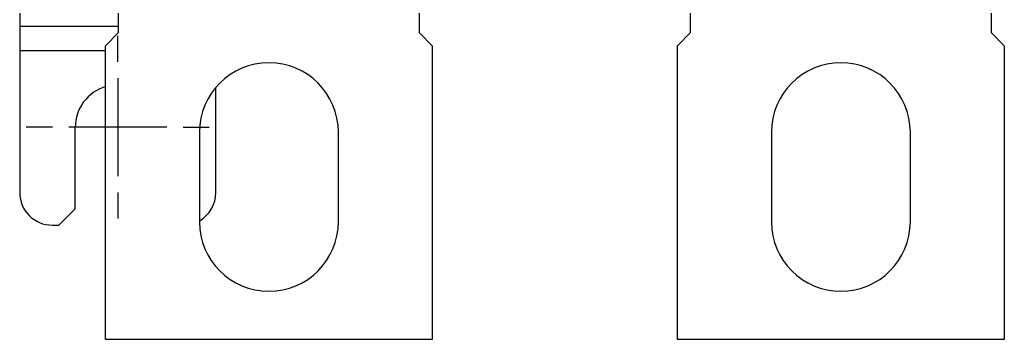
# Model space of a CAD drawing. Extents: x 61 to 594, y 0 to 386.
# Drawn here: x 341 to 401, y 74 to 93 of the extents above; entities that cross this region are included whole.
import ezdxf

# ---------------------------------------------------------------- set-up
doc = ezdxf.new("R2010")
doc.units = 0
doc.linetypes.add('HIDDENNEW0', pattern=[4.5, 1.5, -1.5, 1.5])
doc.layers.add('MUOTOVIIVAT', color=40, linetype='HIDDENNEW0')
doc.layers.add('PIILOVDEFINE', color=5, linetype='HIDDENNEW0')

msp = doc.modelspace()

# ---------------------------------------------------------------- linework, layer by layer
at = {"layer": 'MUOTOVIIVAT', "color": 40, "linetype": 'CONTINUOUS'}
for p, q in [((340.80236, 93.64963), (340.80236, 92.84018)), ((346.85236, 92.44964), (346.85238, 93.6496)), ((365.25234, 93.6496), (365.25236, 92.44964)), ((381.85236, 92.44964), (381.85236, 93.64963)), ((400.25236, 93.64963), (400.25236, 92.44964)), ((340.80236, 92.84018), (340.80236, 91.34963)), ((340.80236, 92.84016), (346.85236, 92.84018)), ((346.05236, 91.64964), (346.85236, 92.44964)), ((365.25236, 92.44964), (366.05236, 91.64964)), ((381.05236, 91.64964), (381.85236, 92.44964)), ((400.25236, 92.44964), (401.05236, 91.64964)), ((346.05234, 73.64963), (346.05234, 91.64965)), ((366.05238, 91.64965), (366.05238, 73.64963)), ((381.05237, 73.64963), (381.05237, 91.64965)), ((401.05235, 91.64965), (401.05235, 73.64963)), ((340.80236, 91.34963), (340.80236, 82.64963)), ((340.80236, 91.34961), (346.05236, 91.34963)), ((352.80236, 82.64963), (352.80236, 89.08825)), ((344.20236, 81.64963), (344.20236, 86.64963)), ((351.80236, 86.34964), (351.80236, 80.84964)), ((360.30236, 80.84964), (360.30236, 86.34964)), ((386.80236, 86.34964), (386.80236, 80.84964)), ((395.30236, 80.84964), (395.30236, 86.34964)), ((343.20236, 80.64963), (344.20236, 81.64963)), ((342.80236, 80.64963), (343.20236, 80.64963)), ((366.05236, 73.64964), (346.05236, 73.64964)), ((401.05236, 73.64964), (381.05236, 73.64964))]:
    msp.add_line(p, q, dxfattribs=at)
for centre, radius, start, end in [((356.05236, 86.34964), 4.25, 360, 540), ((391.05236, 86.34964), 4.25, 360, 540), ((346.80236, 86.64963), 2.6, 106.76587, 180), ((342.80236, 82.64963), 2, 180, 270), ((350.80236, 82.64963), 2, 300, 360), ((356.05236, 80.84964), 4.25, 180, 360), ((391.05236, 80.84964), 4.25, 180, 360)]:
    msp.add_arc(centre, radius, start, end, dxfattribs=at)
at = {"layer": 'PIILOVDEFINE', "color": 5, "linetype": 'CONTINUOUS'}
for p, q in [((346.80236, 90.64963), (346.80236, 92.24963)), ((346.80236, 89.64963), (346.80236, 83.64963)), ((342.80236, 86.64963), (341.20236, 86.64963)), ((349.80236, 86.64963), (343.80236, 86.64963)), ((350.80236, 86.64963), (352.40236, 86.64963)), ((346.80236, 82.64963), (346.80236, 81.04963))]:
    msp.add_line(p, q, dxfattribs=at)

doc.saveas('drawing.dxf')
